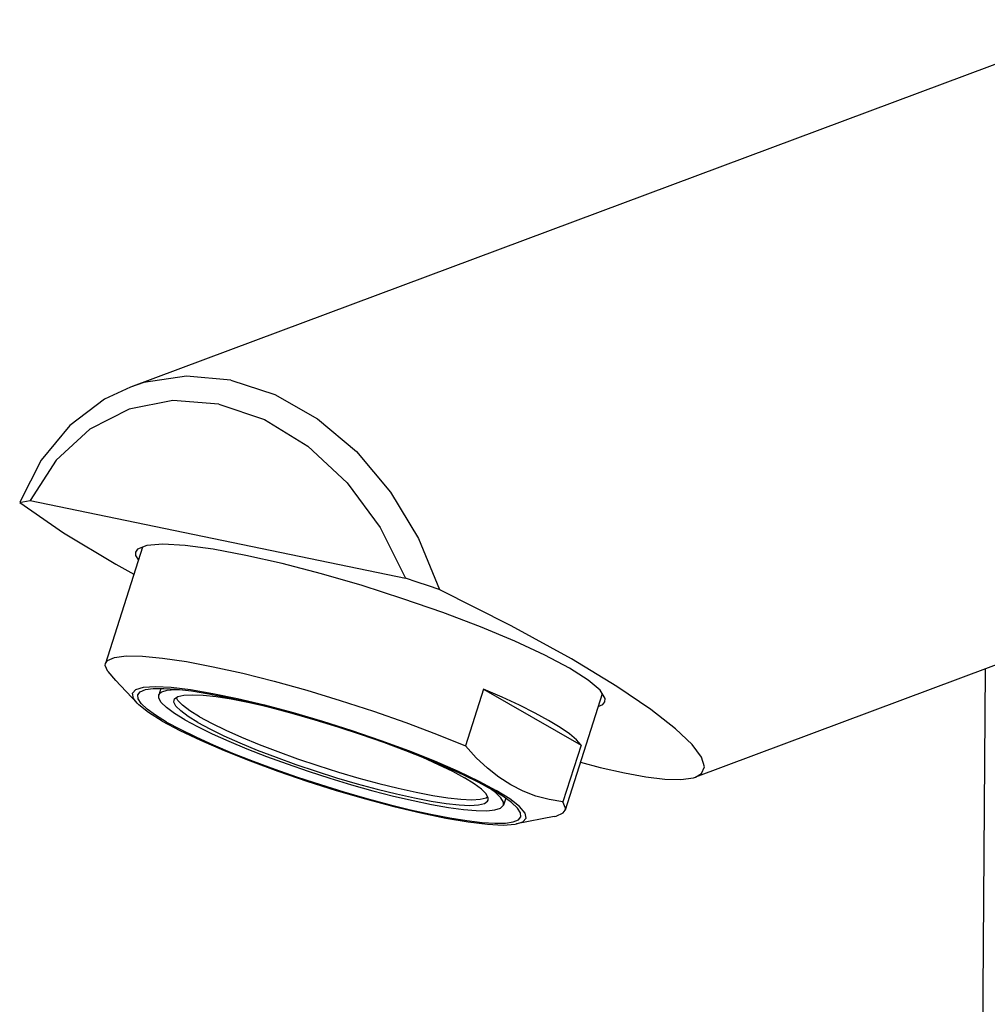
# Model space of a CAD drawing. Extents: x -260 to 260, y -113 to 113.
# Drawn here: x 157 to 205, y 8 to 57 of the extents above; entities that cross this region are included whole.
import ezdxf

# ---------------------------------------------------------------- set-up
doc = ezdxf.new("R2010")
doc.units = 0
doc.header["$MEASUREMENT"] = 0
doc.layers.add('VRSTVA_1', color=7, linetype='CONTINUOUS')

msp = doc.modelspace()

# ---------------------------------------------------------------- linework, layer by layer
at = {"layer": 'VRSTVA_1'}
for points in [[(211.7494, 57.4356), (211.7494, 57.4356), (162.8033, 39.1678), (162.8033, 39.1678)], [(157.8248, 33.5346), (157.8248, 33.5346), (176.4806, 29.6624), (176.4806, 29.6624)], [(163.4056, 31.2008), (163.4056, 31.2008), (161.564, 25.4197), (161.564, 25.4197)], [(221.5383, 31.2025), (221.5383, 31.2025), (190.9045, 19.7692), (190.9045, 19.7692)], [(161.6755, 25.0173), (161.6755, 25.0173), (162.0694, 24.5801), (162.0694, 24.5801)], [(205.3152, 25.1476), (205.3152, 25.1476), (204.7465, -52.686), (204.7465, -52.686)], [(162.0623, 24.5878), (162.0623, 24.5878), (163.1355, 23.4564), (163.1355, 23.4564)], [(164.3194, 24.1855), (164.3194, 24.1855), (164.2125, 23.8497), (164.2125, 23.8497)], [(180.37, 24.15), (180.37, 24.15), (179.4698, 21.3239), (179.4698, 21.3239)], [(180.37, 24.15), (180.37, 24.15), (185.2206, 21.3638), (185.2206, 21.3638)], [(186.2736, 23.9171), (186.2736, 23.9171), (184.4319, 18.1353), (184.4319, 18.1353)], [(185.2206, 21.3638), (185.2206, 21.3638), (184.3204, 18.5377), (184.3204, 18.5377)], [(181.4702, 18.7218), (181.4702, 18.7218), (181.3633, 18.3864), (181.3633, 18.3864)], [(183.8861, 17.8124), (183.8861, 17.8124), (182.0144, 17.4426), (182.0144, 17.4426)]]:
    msp.add_open_spline(points, degree=3, dxfattribs=at)
for points, knots in [([(167.7969, 39.5065), (167.7969, 39.5065), (165.5964, 39.7068), (165.5964, 39.7068), (165.5964, 39.7068), (165.5964, 39.7068), (163.4759, 39.3874), (163.4759, 39.3874), (163.4759, 39.3874), (163.4759, 39.3874), (162.8033, 39.1678), (162.8033, 39.1678)], [0, 0, 0, 0, 0.25, 0.25, 0.25, 0.25, 0.5, 0.5, 0.5, 0.5, 1, 1, 1, 1]), ([(162.8033, 39.1678), (162.8033, 39.1678), (161.5161, 38.5603), (161.5161, 38.5603), (161.5161, 38.5603), (161.5161, 38.5603), (159.7916, 37.2571), (159.7916, 37.2571), (159.7916, 37.2571), (159.7916, 37.2571), (158.3681, 35.5274), (158.3681, 35.5274), (158.3681, 35.5274), (158.3681, 35.5274), (157.2997, 33.4371), (157.2997, 33.4371)], [0, 0, 0, 0, 0.2, 0.2, 0.2, 0.2, 0.4, 0.4, 0.4, 0.4, 0.6, 0.6, 0.6, 0.6, 1, 1, 1, 1]), ([(167.7969, 39.5065), (167.7969, 39.5065), (169.9937, 38.7941), (169.9937, 38.7941), (169.9937, 38.7941), (169.9937, 38.7941), (172.1032, 37.5967), (172.1032, 37.5967), (172.1032, 37.5967), (172.1032, 37.5967), (174.0449, 35.9598), (174.0449, 35.9598), (174.0449, 35.9598), (174.0449, 35.9598), (175.7452, 33.9458), (175.7452, 33.9458), (175.7452, 33.9458), (175.7452, 33.9458), (177.1391, 31.6313), (177.1391, 31.6313), (177.1391, 31.6313), (177.1391, 31.6313), (178.1738, 29.1044), (178.1738, 29.1044)], [0, 0, 0, 0, 0.1428571, 0.1428571, 0.1428571, 0.1428571, 0.2857143, 0.2857143, 0.2857143, 0.2857143, 0.4285714, 0.4285714, 0.4285714, 0.4285714, 0.5714286, 0.5714286, 0.5714286, 0.5714286, 0.7142857, 0.7142857, 0.7142857, 0.7142857, 1, 1, 1, 1]), ([(167.2019, 38.326), (167.2019, 38.326), (164.9234, 38.5022), (164.9234, 38.5022), (164.9234, 38.5022), (164.9234, 38.5022), (162.7487, 38.0775), (162.7487, 38.0775), (162.7487, 38.0775), (162.7487, 38.0775), (160.7808, 37.0719), (160.7808, 37.0719), (160.7808, 37.0719), (160.7808, 37.0719), (159.1132, 35.5333), (159.1132, 35.5333), (159.1132, 35.5333), (159.1132, 35.5333), (157.8248, 33.5346), (157.8248, 33.5346)], [0, 0, 0, 0, 0.1666667, 0.1666667, 0.1666667, 0.1666667, 0.3333333, 0.3333333, 0.3333333, 0.3333333, 0.5, 0.5, 0.5, 0.5, 0.6666667, 0.6666667, 0.6666667, 0.6666667, 1, 1, 1, 1]), ([(167.2019, 38.326), (167.2019, 38.326), (169.476, 37.5573), (169.476, 37.5573), (169.476, 37.5573), (169.476, 37.5573), (171.638, 36.2324), (171.638, 36.2324), (171.638, 36.2324), (171.638, 36.2324), (173.5852, 34.4143), (173.5852, 34.4143), (173.5852, 34.4143), (173.5852, 34.4143), (175.2254, 32.1891), (175.2254, 32.1891), (175.2254, 32.1891), (175.2254, 32.1891), (176.4806, 29.6624), (176.4806, 29.6624)], [0, 0, 0, 0, 0.1666667, 0.1666667, 0.1666667, 0.1666667, 0.3333333, 0.3333333, 0.3333333, 0.3333333, 0.5, 0.5, 0.5, 0.5, 0.6666667, 0.6666667, 0.6666667, 0.6666667, 1, 1, 1, 1]), ([(157.3029, 33.4287), (157.3029, 33.4287), (157.4608, 33.466), (157.4608, 33.466), (157.4608, 33.466), (157.4608, 33.466), (157.6357, 33.5009), (157.6357, 33.5009), (157.6357, 33.5009), (157.6357, 33.5009), (157.8248, 33.5346), (157.8248, 33.5346)], [0, 0, 0, 0, 0.25, 0.25, 0.25, 0.25, 0.5, 0.5, 0.5, 0.5, 1, 1, 1, 1]), ([(157.3029, 33.4287), (157.3029, 33.4287), (159.4814, 31.9222), (159.4814, 31.9222), (159.4814, 31.9222), (159.4814, 31.9222), (162.0807, 30.3582), (162.0807, 30.3582), (162.0807, 30.3582), (162.0807, 30.3582), (162.9804, 29.8661), (162.9804, 29.8661)], [0, 0, 0, 0, 0.25, 0.25, 0.25, 0.25, 0.5, 0.5, 0.5, 0.5, 1, 1, 1, 1]), ([(168.5435, 30.7997), (168.5435, 30.7997), (166.917, 31.1028), (166.917, 31.1028), (166.917, 31.1028), (166.917, 31.1028), (165.5283, 31.2885), (165.5283, 31.2885), (165.5283, 31.2885), (165.5283, 31.2885), (164.4193, 31.3512), (164.4193, 31.3512), (164.4193, 31.3512), (164.4193, 31.3512), (163.6239, 31.2891), (163.6239, 31.2891), (163.6239, 31.2891), (163.6239, 31.2891), (163.1663, 31.104), (163.1663, 31.104), (163.1663, 31.104), (163.1663, 31.104), (163.0665, 30.9593), (163.0665, 30.9593)], [0, 0, 0, 0, 0.1428571, 0.1428571, 0.1428571, 0.1428571, 0.2857143, 0.2857143, 0.2857143, 0.2857143, 0.4285714, 0.4285714, 0.4285714, 0.4285714, 0.5714286, 0.5714286, 0.5714286, 0.5714286, 0.7142857, 0.7142857, 0.7142857, 0.7142857, 1, 1, 1, 1]), ([(163.0665, 30.9593), (163.0665, 30.9593), (163.0602, 30.8015), (163.0602, 30.8015), (163.0602, 30.8015), (163.0602, 30.8015), (163.2032, 30.5655), (163.2032, 30.5655)], [0, 0, 0, 0, 0.3333333, 0.3333333, 0.3333333, 0.3333333, 1, 1, 1, 1]), ([(186.4103, 23.5233), (186.4103, 23.5233), (186.4166, 23.6811), (186.4166, 23.6811), (186.4166, 23.6811), (186.4166, 23.6811), (186.1679, 24.0917), (186.1679, 24.0917), (186.1679, 24.0917), (186.1679, 24.0917), (185.5718, 24.5981), (185.5718, 24.5981), (185.5718, 24.5981), (185.5718, 24.5981), (184.6466, 25.1848), (184.6466, 25.1848), (184.6466, 25.1848), (184.6466, 25.1848), (183.4203, 25.8339), (183.4203, 25.8339), (183.4203, 25.8339), (183.4203, 25.8339), (181.9303, 26.5258), (181.9303, 26.5258), (181.9303, 26.5258), (181.9303, 26.5258), (180.2217, 27.2395), (180.2217, 27.2395), (180.2217, 27.2395), (180.2217, 27.2395), (178.3465, 27.9532), (178.3465, 27.9532), (178.3465, 27.9532), (178.3465, 27.9532), (176.3617, 28.6453), (176.3617, 28.6453), (176.3617, 28.6453), (176.3617, 28.6453), (174.3275, 29.2947), (174.3275, 29.2947), (174.3275, 29.2947), (174.3275, 29.2947), (172.3059, 29.8817), (172.3059, 29.8817), (172.3059, 29.8817), (172.3059, 29.8817), (170.3581, 30.3885), (170.3581, 30.3885), (170.3581, 30.3885), (170.3581, 30.3885), (168.5435, 30.7997), (168.5435, 30.7997)], [0, 0, 0, 0, 0.0714286, 0.0714286, 0.0714286, 0.0714286, 0.1428571, 0.1428571, 0.1428571, 0.1428571, 0.2142857, 0.2142857, 0.2142857, 0.2142857, 0.2857143, 0.2857143, 0.2857143, 0.2857143, 0.3571429, 0.3571429, 0.3571429, 0.3571429, 0.4285714, 0.4285714, 0.4285714, 0.4285714, 0.5, 0.5, 0.5, 0.5, 0.5714286, 0.5714286, 0.5714286, 0.5714286, 0.6428571, 0.6428571, 0.6428571, 0.6428571, 0.7142857, 0.7142857, 0.7142857, 0.7142857, 0.7857143, 0.7857143, 0.7857143, 0.7857143, 0.8571429, 0.8571429, 0.8571429, 0.8571429, 1, 1, 1, 1]), ([(178.1706, 29.0974), (178.1706, 29.0974), (177.6308, 29.2795), (177.6308, 29.2795), (177.6308, 29.2795), (177.6308, 29.2795), (177.0677, 29.4676), (177.0677, 29.4676), (177.0677, 29.4676), (177.0677, 29.4676), (176.4806, 29.6624), (176.4806, 29.6624)], [0, 0, 0, 0, 0.25, 0.25, 0.25, 0.25, 0.5, 0.5, 0.5, 0.5, 1, 1, 1, 1]), ([(190.9177, 19.7746), (190.9177, 19.7746), (191.2127, 19.9513), (191.2127, 19.9513), (191.2127, 19.9513), (191.2127, 19.9513), (191.3521, 20.2922), (191.3521, 20.2922), (191.3521, 20.2922), (191.3521, 20.2922), (191.204, 20.7705), (191.204, 20.7705), (191.204, 20.7705), (191.204, 20.7705), (190.7382, 21.3946), (190.7382, 21.3946), (190.7382, 21.3946), (190.7382, 21.3946), (189.9178, 22.176), (189.9178, 22.176), (189.9178, 22.176), (189.9178, 22.176), (188.6937, 23.1305), (188.6937, 23.1305), (188.6937, 23.1305), (188.6937, 23.1305), (186.9996, 24.2787), (186.9996, 24.2787), (186.9996, 24.2787), (186.9996, 24.2787), (184.7381, 25.651), (184.7381, 25.651), (184.7381, 25.651), (184.7381, 25.651), (181.7461, 27.2991), (181.7461, 27.2991), (181.7461, 27.2991), (181.7461, 27.2991), (178.1706, 29.0974), (178.1706, 29.0974)], [0, 0, 0, 0, 0.0909091, 0.0909091, 0.0909091, 0.0909091, 0.1818182, 0.1818182, 0.1818182, 0.1818182, 0.2727273, 0.2727273, 0.2727273, 0.2727273, 0.3636364, 0.3636364, 0.3636364, 0.3636364, 0.4545455, 0.4545455, 0.4545455, 0.4545455, 0.5454545, 0.5454545, 0.5454545, 0.5454545, 0.6363636, 0.6363636, 0.6363636, 0.6363636, 0.7272727, 0.7272727, 0.7272727, 0.7272727, 0.8181818, 0.8181818, 0.8181818, 0.8181818, 1, 1, 1, 1]), ([(161.564, 25.4197), (161.564, 25.4197), (161.6667, 25.5653), (161.6667, 25.5653), (161.6667, 25.5653), (161.6667, 25.5653), (162.02, 25.7227), (162.02, 25.7227), (162.02, 25.7227), (162.02, 25.7227), (162.6036, 25.7973), (162.6036, 25.7973), (162.6036, 25.7973), (162.6036, 25.7973), (163.4052, 25.7875), (163.4052, 25.7875), (163.4052, 25.7875), (163.4052, 25.7875), (164.408, 25.6937), (164.408, 25.6937), (164.408, 25.6937), (164.408, 25.6937), (165.591, 25.5177), (165.591, 25.5177), (165.591, 25.5177), (165.591, 25.5177), (166.9294, 25.2633), (166.9294, 25.2633), (166.9294, 25.2633), (166.9294, 25.2633), (168.3951, 24.9357), (168.3951, 24.9357), (168.3951, 24.9357), (168.3951, 24.9357), (169.9573, 24.5419), (169.9573, 24.5419), (169.9573, 24.5419), (169.9573, 24.5419), (171.5833, 24.0901), (171.5833, 24.0901), (171.5833, 24.0901), (171.5833, 24.0901), (173.239, 23.5898), (173.239, 23.5898), (173.239, 23.5898), (173.239, 23.5898), (174.8896, 23.0515), (174.8896, 23.0515), (174.8896, 23.0515), (174.8896, 23.0515), (176.5006, 22.4864), (176.5006, 22.4864), (176.5006, 22.4864), (176.5006, 22.4864), (178.038, 21.9065), (178.038, 21.9065), (178.038, 21.9065), (178.038, 21.9065), (179.4698, 21.3239), (179.4698, 21.3239)], [0, 0, 0, 0, 0.0625, 0.0625, 0.0625, 0.0625, 0.125, 0.125, 0.125, 0.125, 0.1875, 0.1875, 0.1875, 0.1875, 0.25, 0.25, 0.25, 0.25, 0.3125, 0.3125, 0.3125, 0.3125, 0.375, 0.375, 0.375, 0.375, 0.4375, 0.4375, 0.4375, 0.4375, 0.5, 0.5, 0.5, 0.5, 0.5625, 0.5625, 0.5625, 0.5625, 0.625, 0.625, 0.625, 0.625, 0.6875, 0.6875, 0.6875, 0.6875, 0.75, 0.75, 0.75, 0.75, 0.8125, 0.8125, 0.8125, 0.8125, 0.875, 0.875, 0.875, 0.875, 1, 1, 1, 1]), ([(161.6755, 25.0173), (161.6755, 25.0173), (161.551, 25.3285), (161.551, 25.3285), (161.551, 25.3285), (161.551, 25.3285), (161.564, 25.4197), (161.564, 25.4197)], [0, 0, 0, 0, 0.3333333, 0.3333333, 0.3333333, 0.3333333, 1, 1, 1, 1]), ([(163.1356, 23.4563), (163.1356, 23.4563), (162.9623, 23.6826), (162.9623, 23.6826), (162.9623, 23.6826), (162.9623, 23.6826), (162.9108, 23.9399), (162.9108, 23.9399), (162.9108, 23.9399), (162.9108, 23.9399), (163.078, 24.1278), (163.078, 24.1278), (163.078, 24.1278), (163.078, 24.1278), (163.46, 24.2421), (163.46, 24.2421), (163.46, 24.2421), (163.46, 24.2421), (164.0484, 24.2804), (164.0484, 24.2804), (164.0484, 24.2804), (164.0484, 24.2804), (164.83, 24.2417), (164.83, 24.2417), (164.83, 24.2417), (164.83, 24.2417), (165.7874, 24.1269), (165.7874, 24.1269), (165.7874, 24.1269), (165.7874, 24.1269), (166.8991, 23.9386), (166.8991, 23.9386), (166.8991, 23.9386), (166.8991, 23.9386), (168.1404, 23.6809), (168.1404, 23.6809), (168.1404, 23.6809), (168.1404, 23.6809), (169.4835, 23.3597), (169.4835, 23.3597), (169.4835, 23.3597), (169.4835, 23.3597), (170.8984, 22.9821), (170.8984, 22.9821), (170.8984, 22.9821), (170.8984, 22.9821), (172.3535, 22.5566), (172.3535, 22.5566), (172.3535, 22.5566), (172.3535, 22.5566), (173.8162, 22.0926), (173.8162, 22.0926), (173.8162, 22.0926), (173.8162, 22.0926), (175.254, 21.6005), (175.254, 21.6005), (175.254, 21.6005), (175.254, 21.6005), (176.6347, 21.0914), (176.6347, 21.0914), (176.6347, 21.0914), (176.6347, 21.0914), (177.9275, 20.5765), (177.9275, 20.5765), (177.9275, 20.5765), (177.9275, 20.5765), (179.1034, 20.0674), (179.1034, 20.0674), (179.1034, 20.0674), (179.1034, 20.0674), (180.1362, 19.5754), (180.1362, 19.5754), (180.1362, 19.5754), (180.1362, 19.5754), (181.0029, 19.1116), (181.0029, 19.1116)], [0, 0, 0, 0, 0.05, 0.05, 0.05, 0.05, 0.1, 0.1, 0.1, 0.1, 0.15, 0.15, 0.15, 0.15, 0.2, 0.2, 0.2, 0.2, 0.25, 0.25, 0.25, 0.25, 0.3, 0.3, 0.3, 0.3, 0.35, 0.35, 0.35, 0.35, 0.4, 0.4, 0.4, 0.4, 0.45, 0.45, 0.45, 0.45, 0.5, 0.5, 0.5, 0.5, 0.55, 0.55, 0.55, 0.55, 0.6, 0.6, 0.6, 0.6, 0.65, 0.65, 0.65, 0.65, 0.7, 0.7, 0.7, 0.7, 0.75, 0.75, 0.75, 0.75, 0.8, 0.8, 0.8, 0.8, 0.85, 0.85, 0.85, 0.85, 0.9, 0.9, 0.9, 0.9, 1, 1, 1, 1]), ([(163.1696, 23.8706), (163.1696, 23.8706), (163.2902, 24.0183), (163.2902, 24.0183), (163.2902, 24.0183), (163.2902, 24.0183), (163.549, 24.123), (163.549, 24.123), (163.549, 24.123), (163.549, 24.123), (163.9413, 24.1797), (163.9413, 24.1797), (163.9413, 24.1797), (163.9413, 24.1797), (164.4612, 24.1877), (164.4612, 24.1877), (164.4612, 24.1877), (164.4612, 24.1877), (165.1012, 24.1468), (165.1012, 24.1468), (165.1012, 24.1468), (165.1012, 24.1468), (165.852, 24.0576), (165.852, 24.0576), (165.852, 24.0576), (165.852, 24.0576), (166.7027, 23.9214), (166.7027, 23.9214), (166.7027, 23.9214), (166.7027, 23.9214), (167.6408, 23.7403), (167.6408, 23.7403), (167.6408, 23.7403), (167.6408, 23.7403), (168.6526, 23.5167), (168.6526, 23.5167), (168.6526, 23.5167), (168.6526, 23.5167), (169.7234, 23.2541), (169.7234, 23.2541), (169.7234, 23.2541), (169.7234, 23.2541), (170.8375, 22.9562), (170.8375, 22.9562), (170.8375, 22.9562), (170.8375, 22.9562), (171.9788, 22.6273), (171.9788, 22.6273), (171.9788, 22.6273), (171.9788, 22.6273), (173.1306, 22.2724), (173.1306, 22.2724), (173.1306, 22.2724), (173.1306, 22.2724), (174.2761, 21.8965), (174.2761, 21.8965), (174.2761, 21.8965), (174.2761, 21.8965), (175.3986, 21.5051), (175.3986, 21.5051), (175.3986, 21.5051), (175.3986, 21.5051), (176.4817, 21.1039), (176.4817, 21.1039), (176.4817, 21.1039), (176.4817, 21.1039), (177.5096, 20.6989), (177.5096, 20.6989), (177.5096, 20.6989), (177.5096, 20.6989), (178.4673, 20.2958), (178.4673, 20.2958), (178.4673, 20.2958), (178.4673, 20.2958), (179.3409, 19.9006), (179.3409, 19.9006)], [0, 0, 0, 0, 0.05, 0.05, 0.05, 0.05, 0.1, 0.1, 0.1, 0.1, 0.15, 0.15, 0.15, 0.15, 0.2, 0.2, 0.2, 0.2, 0.25, 0.25, 0.25, 0.25, 0.3, 0.3, 0.3, 0.3, 0.35, 0.35, 0.35, 0.35, 0.4, 0.4, 0.4, 0.4, 0.45, 0.45, 0.45, 0.45, 0.5, 0.5, 0.5, 0.5, 0.55, 0.55, 0.55, 0.55, 0.6, 0.6, 0.6, 0.6, 0.65, 0.65, 0.65, 0.65, 0.7, 0.7, 0.7, 0.7, 0.75, 0.75, 0.75, 0.75, 0.8, 0.8, 0.8, 0.8, 0.85, 0.85, 0.85, 0.85, 0.9, 0.9, 0.9, 0.9, 1, 1, 1, 1]), ([(164.2125, 23.8497), (164.2125, 23.8497), (164.2234, 23.8771), (164.2234, 23.8771), (164.2234, 23.8771), (164.2234, 23.8771), (164.3657, 24.0091), (164.3657, 24.0091), (164.3657, 24.0091), (164.3657, 24.0091), (164.6409, 24.0955), (164.6409, 24.0955), (164.6409, 24.0955), (164.6409, 24.0955), (165.0445, 24.135), (165.0445, 24.135), (165.0445, 24.135), (165.0445, 24.135), (165.2239, 24.1322), (165.2239, 24.1322)], [0, 0, 0, 0, 0.1666667, 0.1666667, 0.1666667, 0.1666667, 0.3333333, 0.3333333, 0.3333333, 0.3333333, 0.5, 0.5, 0.5, 0.5, 0.6666667, 0.6666667, 0.6666667, 0.6666667, 1, 1, 1, 1]), ([(183.6042, 22.589), (183.6042, 22.589), (182.9298, 22.9576), (182.9298, 22.9576), (182.9298, 22.9576), (182.9298, 22.9576), (182.1605, 23.3432), (182.1605, 23.3432), (182.1605, 23.3432), (182.1605, 23.3432), (181.304, 23.7422), (181.304, 23.7422), (181.304, 23.7422), (181.304, 23.7422), (180.37, 24.15), (180.37, 24.15)], [0, 0, 0, 0, 0.2, 0.2, 0.2, 0.2, 0.4, 0.4, 0.4, 0.4, 0.6, 0.6, 0.6, 0.6, 1, 1, 1, 1]), ([(164.6096, 22.5142), (164.6096, 22.5142), (164.059, 22.8521), (164.059, 22.8521), (164.059, 22.8521), (164.059, 22.8521), (163.6343, 23.1606), (163.6343, 23.1606), (163.6343, 23.1606), (163.6343, 23.1606), (163.3419, 23.4352), (163.3419, 23.4352), (163.3419, 23.4352), (163.3419, 23.4352), (163.1859, 23.6719), (163.1859, 23.6719), (163.1859, 23.6719), (163.1859, 23.6719), (163.1696, 23.8706), (163.1696, 23.8706)], [0, 0, 0, 0, 0.1666667, 0.1666667, 0.1666667, 0.1666667, 0.3333333, 0.3333333, 0.3333333, 0.3333333, 0.5, 0.5, 0.5, 0.5, 0.6666667, 0.6666667, 0.6666667, 0.6666667, 1, 1, 1, 1]), ([(165.5084, 22.629), (165.5084, 22.629), (164.9954, 22.9447), (164.9954, 22.9447), (164.9954, 22.9447), (164.9954, 22.9447), (164.6052, 23.2317), (164.6052, 23.2317), (164.6052, 23.2317), (164.6052, 23.2317), (164.3441, 23.4853), (164.3441, 23.4853), (164.3441, 23.4853), (164.3441, 23.4853), (164.2162, 23.7016), (164.2162, 23.7016), (164.2162, 23.7016), (164.2162, 23.7016), (164.2125, 23.8497), (164.2125, 23.8497)], [0, 0, 0, 0, 0.1666667, 0.1666667, 0.1666667, 0.1666667, 0.3333333, 0.3333333, 0.3333333, 0.3333333, 0.5, 0.5, 0.5, 0.5, 0.6666667, 0.6666667, 0.6666667, 0.6666667, 1, 1, 1, 1]), ([(166.1555, 22.4947), (166.1555, 22.4947), (165.6709, 22.7938), (165.6709, 22.7938), (165.6709, 22.7938), (165.6709, 22.7938), (165.3082, 23.0643), (165.3082, 23.0643), (165.3082, 23.0643), (165.3082, 23.0643), (165.0734, 23.3014), (165.0734, 23.3014), (165.0734, 23.3014), (165.0734, 23.3014), (164.9706, 23.5012), (164.9706, 23.5012), (164.9706, 23.5012), (164.9706, 23.5012), (164.9748, 23.6069), (164.9748, 23.6069)], [0, 0, 0, 0, 0.1666667, 0.1666667, 0.1666667, 0.1666667, 0.3333333, 0.3333333, 0.3333333, 0.3333333, 0.5, 0.5, 0.5, 0.5, 0.6666667, 0.6666667, 0.6666667, 0.6666667, 1, 1, 1, 1]), ([(164.9748, 23.6069), (164.9748, 23.6069), (165.0016, 23.6602), (165.0016, 23.6602), (165.0016, 23.6602), (165.0016, 23.6602), (165.1658, 23.7758), (165.1658, 23.7758), (165.1658, 23.7758), (165.1658, 23.7758), (165.4604, 23.8458), (165.4604, 23.8458), (165.4604, 23.8458), (165.4604, 23.8458), (165.8804, 23.8692), (165.8804, 23.8692), (165.8804, 23.8692), (165.8804, 23.8692), (166.4186, 23.8455), (166.4186, 23.8455), (166.4186, 23.8455), (166.4186, 23.8455), (167.0658, 23.7751), (167.0658, 23.7751), (167.0658, 23.7751), (167.0658, 23.7751), (167.8108, 23.6593), (167.8108, 23.6593), (167.8108, 23.6593), (167.8108, 23.6593), (168.6411, 23.5), (168.6411, 23.5), (168.6411, 23.5), (168.6411, 23.5), (169.4808, 23.3136), (169.4808, 23.3136)], [0, 0, 0, 0, 0.1, 0.1, 0.1, 0.1, 0.2, 0.2, 0.2, 0.2, 0.3, 0.3, 0.3, 0.3, 0.4, 0.4, 0.4, 0.4, 0.5, 0.5, 0.5, 0.5, 0.6, 0.6, 0.6, 0.6, 0.7, 0.7, 0.7, 0.7, 0.8, 0.8, 0.8, 0.8, 1, 1, 1, 1]), ([(166.2455, 22.7773), (166.2455, 22.7773), (165.761, 23.0764), (165.761, 23.0764), (165.761, 23.0764), (165.761, 23.0764), (165.3982, 23.3469), (165.3982, 23.3469), (165.3982, 23.3469), (165.3982, 23.3469), (165.1634, 23.584), (165.1634, 23.584), (165.1634, 23.584), (165.1634, 23.584), (165.0916, 23.7236), (165.0916, 23.7236)], [0, 0, 0, 0, 0.2, 0.2, 0.2, 0.2, 0.4, 0.4, 0.4, 0.4, 0.6, 0.6, 0.6, 0.6, 1, 1, 1, 1]), ([(186.0713, 23.2818), (186.0713, 23.2818), (186.3106, 23.3786), (186.3106, 23.3786), (186.3106, 23.3786), (186.3106, 23.3786), (186.4103, 23.5233), (186.4103, 23.5233)], [0, 0, 0, 0, 0.3333333, 0.3333333, 0.3333333, 0.3333333, 1, 1, 1, 1]), ([(164.3928, 22.5592), (164.3928, 22.5592), (163.7117, 22.9845), (163.7117, 22.9845), (163.7117, 22.9845), (163.7117, 22.9845), (163.2312, 23.3618), (163.2312, 23.3618), (163.2312, 23.3618), (163.2312, 23.3618), (163.1356, 23.4563), (163.1356, 23.4563)], [0, 0, 0, 0, 0.25, 0.25, 0.25, 0.25, 0.5, 0.5, 0.5, 0.5, 1, 1, 1, 1]), ([(164.3928, 22.5592), (164.3928, 22.5592), (165.2595, 22.0954), (165.2595, 22.0954), (165.2595, 22.0954), (165.2595, 22.0954), (166.2923, 21.6035), (166.2923, 21.6035), (166.2923, 21.6035), (166.2923, 21.6035), (167.4683, 21.0944), (167.4683, 21.0944), (167.4683, 21.0944), (167.4683, 21.0944), (168.761, 20.5795), (168.761, 20.5795), (168.761, 20.5795), (168.761, 20.5795), (170.1417, 20.0703), (170.1417, 20.0703), (170.1417, 20.0703), (170.1417, 20.0703), (171.5795, 19.5783), (171.5795, 19.5783), (171.5795, 19.5783), (171.5795, 19.5783), (173.0423, 19.1143), (173.0423, 19.1143), (173.0423, 19.1143), (173.0423, 19.1143), (174.4974, 18.6887), (174.4974, 18.6887), (174.4974, 18.6887), (174.4974, 18.6887), (175.9122, 18.3111), (175.9122, 18.3111), (175.9122, 18.3111), (175.9122, 18.3111), (177.2553, 17.9899), (177.2553, 17.9899), (177.2553, 17.9899), (177.2553, 17.9899), (178.4966, 17.7323), (178.4966, 17.7323), (178.4966, 17.7323), (178.4966, 17.7323), (179.6083, 17.544), (179.6083, 17.544), (179.6083, 17.544), (179.6083, 17.544), (180.5657, 17.4292), (180.5657, 17.4292), (180.5657, 17.4292), (180.5657, 17.4292), (181.3473, 17.3905), (181.3473, 17.3905), (181.3473, 17.3905), (181.3473, 17.3905), (181.9357, 17.4287), (181.9357, 17.4287), (181.9357, 17.4287), (181.9357, 17.4287), (182.0142, 17.4426), (182.0142, 17.4426)], [0, 0, 0, 0, 0.0588235, 0.0588235, 0.0588235, 0.0588235, 0.1176471, 0.1176471, 0.1176471, 0.1176471, 0.1764706, 0.1764706, 0.1764706, 0.1764706, 0.2352941, 0.2352941, 0.2352941, 0.2352941, 0.2941176, 0.2941176, 0.2941176, 0.2941176, 0.3529412, 0.3529412, 0.3529412, 0.3529412, 0.4117647, 0.4117647, 0.4117647, 0.4117647, 0.4705882, 0.4705882, 0.4705882, 0.4705882, 0.5294118, 0.5294118, 0.5294118, 0.5294118, 0.5882353, 0.5882353, 0.5882353, 0.5882353, 0.6470588, 0.6470588, 0.6470588, 0.6470588, 0.7058824, 0.7058824, 0.7058824, 0.7058824, 0.7647059, 0.7647059, 0.7647059, 0.7647059, 0.8235294, 0.8235294, 0.8235294, 0.8235294, 0.8823529, 0.8823529, 0.8823529, 0.8823529, 1, 1, 1, 1]), ([(165.5084, 22.629), (165.5084, 22.629), (166.1362, 22.2894), (166.1362, 22.2894), (166.1362, 22.2894), (166.1362, 22.2894), (166.869, 21.9314), (166.869, 21.9314), (166.869, 21.9314), (166.869, 21.9314), (167.6951, 21.5605), (167.6951, 21.5605), (167.6951, 21.5605), (167.6951, 21.5605), (168.6015, 21.1826), (168.6015, 21.1826), (168.6015, 21.1826), (168.6015, 21.1826), (169.5739, 20.8037), (169.5739, 20.8037), (169.5739, 20.8037), (169.5739, 20.8037), (170.597, 20.4298), (170.597, 20.4298), (170.597, 20.4298), (170.597, 20.4298), (171.6547, 20.0668), (171.6547, 20.0668), (171.6547, 20.0668), (171.6547, 20.0668), (172.7302, 19.7203), (172.7302, 19.7203), (172.7302, 19.7203), (172.7302, 19.7203), (173.8067, 19.3959), (173.8067, 19.3959), (173.8067, 19.3959), (173.8067, 19.3959), (174.867, 19.0986), (174.867, 19.0986), (174.867, 19.0986), (174.867, 19.0986), (175.8946, 18.8331), (175.8946, 18.8331), (175.8946, 18.8331), (175.8946, 18.8331), (176.8732, 18.6037), (176.8732, 18.6037), (176.8732, 18.6037), (176.8732, 18.6037), (177.7874, 18.414), (177.7874, 18.414), (177.7874, 18.414), (177.7874, 18.414), (178.6227, 18.2669), (178.6227, 18.2669), (178.6227, 18.2669), (178.6227, 18.2669), (179.366, 18.1648), (179.366, 18.1648), (179.366, 18.1648), (179.366, 18.1648), (180.0056, 18.1092), (180.0056, 18.1092), (180.0056, 18.1092), (180.0056, 18.1092), (180.5313, 18.1011), (180.5313, 18.1011), (180.5313, 18.1011), (180.5313, 18.1011), (180.9349, 18.1406), (180.9349, 18.1406), (180.9349, 18.1406), (180.9349, 18.1406), (181.2101, 18.227), (181.2101, 18.227), (181.2101, 18.227), (181.2101, 18.227), (181.3524, 18.359), (181.3524, 18.359), (181.3524, 18.359), (181.3524, 18.359), (181.3633, 18.3864), (181.3633, 18.3864)], [0, 0, 0, 0, 0.0454545, 0.0454545, 0.0454545, 0.0454545, 0.0909091, 0.0909091, 0.0909091, 0.0909091, 0.1363636, 0.1363636, 0.1363636, 0.1363636, 0.1818182, 0.1818182, 0.1818182, 0.1818182, 0.2272727, 0.2272727, 0.2272727, 0.2272727, 0.2727273, 0.2727273, 0.2727273, 0.2727273, 0.3181818, 0.3181818, 0.3181818, 0.3181818, 0.3636364, 0.3636364, 0.3636364, 0.3636364, 0.4090909, 0.4090909, 0.4090909, 0.4090909, 0.4545455, 0.4545455, 0.4545455, 0.4545455, 0.5, 0.5, 0.5, 0.5, 0.5454545, 0.5454545, 0.5454545, 0.5454545, 0.5909091, 0.5909091, 0.5909091, 0.5909091, 0.6363636, 0.6363636, 0.6363636, 0.6363636, 0.6818182, 0.6818182, 0.6818182, 0.6818182, 0.7272727, 0.7272727, 0.7272727, 0.7272727, 0.7727273, 0.7727273, 0.7727273, 0.7727273, 0.8181818, 0.8181818, 0.8181818, 0.8181818, 0.8636364, 0.8636364, 0.8636364, 0.8636364, 0.9090909, 0.9090909, 0.9090909, 0.9090909, 1, 1, 1, 1]), ([(166.2455, 22.7773), (166.2455, 22.7773), (166.8435, 22.4546), (166.8435, 22.4546), (166.8435, 22.4546), (166.8435, 22.4546), (167.5448, 22.1139), (167.5448, 22.1139), (167.5448, 22.1139), (167.5448, 22.1139), (168.3373, 21.761), (168.3373, 21.761), (168.3373, 21.761), (168.3373, 21.761), (169.2075, 21.4019), (169.2075, 21.4019), (169.2075, 21.4019), (169.2075, 21.4019), (170.1405, 21.0428), (170.1405, 21.0428), (170.1405, 21.0428), (170.1405, 21.0428), (171.1203, 20.6898), (171.1203, 20.6898), (171.1203, 20.6898), (171.1203, 20.6898), (172.1303, 20.349), (172.1303, 20.349), (172.1303, 20.349), (172.1303, 20.349), (173.153, 20.0261), (173.153, 20.0261), (173.153, 20.0261), (173.153, 20.0261), (174.171, 19.7268), (174.171, 19.7268), (174.171, 19.7268), (174.171, 19.7268), (175.1668, 19.4562), (175.1668, 19.4562), (175.1668, 19.4562), (175.1668, 19.4562), (176.1236, 19.2188), (176.1236, 19.2188), (176.1236, 19.2188), (176.1236, 19.2188), (177.0247, 19.0187), (177.0247, 19.0187), (177.0247, 19.0187), (177.0247, 19.0187), (177.855, 18.8594), (177.855, 18.8594), (177.855, 18.8594), (177.855, 18.8594), (178.6, 18.7436), (178.6, 18.7436), (178.6, 18.7436), (178.6, 18.7436), (179.2472, 18.6732), (179.2472, 18.6732), (179.2472, 18.6732), (179.2472, 18.6732), (179.7854, 18.6495), (179.7854, 18.6495), (179.7854, 18.6495), (179.7854, 18.6495), (180.2054, 18.6729), (180.2054, 18.6729), (180.2054, 18.6729), (180.2054, 18.6729), (180.5, 18.7429), (180.5, 18.7429), (180.5, 18.7429), (180.5, 18.7429), (180.5742, 18.7951), (180.5742, 18.7951)], [0, 0, 0, 0, 0.05, 0.05, 0.05, 0.05, 0.1, 0.1, 0.1, 0.1, 0.15, 0.15, 0.15, 0.15, 0.2, 0.2, 0.2, 0.2, 0.25, 0.25, 0.25, 0.25, 0.3, 0.3, 0.3, 0.3, 0.35, 0.35, 0.35, 0.35, 0.4, 0.4, 0.4, 0.4, 0.45, 0.45, 0.45, 0.45, 0.5, 0.5, 0.5, 0.5, 0.55, 0.55, 0.55, 0.55, 0.6, 0.6, 0.6, 0.6, 0.65, 0.65, 0.65, 0.65, 0.7, 0.7, 0.7, 0.7, 0.75, 0.75, 0.75, 0.75, 0.8, 0.8, 0.8, 0.8, 0.85, 0.85, 0.85, 0.85, 0.9, 0.9, 0.9, 0.9, 1, 1, 1, 1]), ([(185.2206, 21.3638), (185.2206, 21.3638), (184.9883, 21.626), (184.9883, 21.626), (184.9883, 21.626), (184.9883, 21.626), (184.6388, 21.9197), (184.6388, 21.9197), (184.6388, 21.9197), (184.6388, 21.9197), (184.176, 22.2418), (184.176, 22.2418), (184.176, 22.2418), (184.176, 22.2418), (183.6042, 22.589), (183.6042, 22.589)], [0, 0, 0, 0, 0.2, 0.2, 0.2, 0.2, 0.4, 0.4, 0.4, 0.4, 0.6, 0.6, 0.6, 0.6, 1, 1, 1, 1]), ([(164.6096, 22.5142), (164.6096, 22.5142), (165.2781, 22.1519), (165.2781, 22.1519), (165.2781, 22.1519), (165.2781, 22.1519), (166.0548, 21.7703), (166.0548, 21.7703), (166.0548, 21.7703), (166.0548, 21.7703), (166.9284, 21.3751), (166.9284, 21.3751), (166.9284, 21.3751), (166.9284, 21.3751), (167.8862, 20.972), (167.8862, 20.972), (167.8862, 20.972), (167.8862, 20.972), (168.9141, 20.5669), (168.9141, 20.5669), (168.9141, 20.5669), (168.9141, 20.5669), (169.9972, 20.1658), (169.9972, 20.1658), (169.9972, 20.1658), (169.9972, 20.1658), (171.1196, 19.7744), (171.1196, 19.7744), (171.1196, 19.7744), (171.1196, 19.7744), (172.2651, 19.3985), (172.2651, 19.3985), (172.2651, 19.3985), (172.2651, 19.3985), (173.4169, 19.0435), (173.4169, 19.0435), (173.4169, 19.0435), (173.4169, 19.0435), (174.5582, 18.7147), (174.5582, 18.7147), (174.5582, 18.7147), (174.5582, 18.7147), (175.6724, 18.4168), (175.6724, 18.4168), (175.6724, 18.4168), (175.6724, 18.4168), (176.7432, 18.1542), (176.7432, 18.1542), (176.7432, 18.1542), (176.7432, 18.1542), (177.755, 17.9306), (177.755, 17.9306), (177.755, 17.9306), (177.755, 17.9306), (178.693, 17.7494), (178.693, 17.7494), (178.693, 17.7494), (178.693, 17.7494), (179.5437, 17.6133), (179.5437, 17.6133), (179.5437, 17.6133), (179.5437, 17.6133), (180.2945, 17.5241), (180.2945, 17.5241), (180.2945, 17.5241), (180.2945, 17.5241), (180.9345, 17.4832), (180.9345, 17.4832), (180.9345, 17.4832), (180.9345, 17.4832), (181.4545, 17.4911), (181.4545, 17.4911), (181.4545, 17.4911), (181.4545, 17.4911), (181.8467, 17.5479), (181.8467, 17.5479), (181.8467, 17.5479), (181.8467, 17.5479), (182.1055, 17.6526), (182.1055, 17.6526), (182.1055, 17.6526), (182.1055, 17.6526), (182.2261, 17.8003), (182.2261, 17.8003)], [0, 0, 0, 0, 0.0454545, 0.0454545, 0.0454545, 0.0454545, 0.0909091, 0.0909091, 0.0909091, 0.0909091, 0.1363636, 0.1363636, 0.1363636, 0.1363636, 0.1818182, 0.1818182, 0.1818182, 0.1818182, 0.2272727, 0.2272727, 0.2272727, 0.2272727, 0.2727273, 0.2727273, 0.2727273, 0.2727273, 0.3181818, 0.3181818, 0.3181818, 0.3181818, 0.3636364, 0.3636364, 0.3636364, 0.3636364, 0.4090909, 0.4090909, 0.4090909, 0.4090909, 0.4545455, 0.4545455, 0.4545455, 0.4545455, 0.5, 0.5, 0.5, 0.5, 0.5454545, 0.5454545, 0.5454545, 0.5454545, 0.5909091, 0.5909091, 0.5909091, 0.5909091, 0.6363636, 0.6363636, 0.6363636, 0.6363636, 0.6818182, 0.6818182, 0.6818182, 0.6818182, 0.7272727, 0.7272727, 0.7272727, 0.7272727, 0.7727273, 0.7727273, 0.7727273, 0.7727273, 0.8181818, 0.8181818, 0.8181818, 0.8181818, 0.8636364, 0.8636364, 0.8636364, 0.8636364, 0.9090909, 0.9090909, 0.9090909, 0.9090909, 1, 1, 1, 1]), ([(166.1555, 22.4947), (166.1555, 22.4947), (166.7535, 22.172), (166.7535, 22.172), (166.7535, 22.172), (166.7535, 22.172), (167.4547, 21.8313), (167.4547, 21.8313), (167.4547, 21.8313), (167.4547, 21.8313), (168.2473, 21.4784), (168.2473, 21.4784), (168.2473, 21.4784), (168.2473, 21.4784), (169.1175, 21.1193), (169.1175, 21.1193), (169.1175, 21.1193), (169.1175, 21.1193), (170.0505, 20.7602), (170.0505, 20.7602), (170.0505, 20.7602), (170.0505, 20.7602), (171.0303, 20.4072), (171.0303, 20.4072), (171.0303, 20.4072), (171.0303, 20.4072), (172.0402, 20.0664), (172.0402, 20.0664), (172.0402, 20.0664), (172.0402, 20.0664), (173.0629, 19.7435), (173.0629, 19.7435), (173.0629, 19.7435), (173.0629, 19.7435), (174.0809, 19.4442), (174.0809, 19.4442), (174.0809, 19.4442), (174.0809, 19.4442), (175.0768, 19.1736), (175.0768, 19.1736), (175.0768, 19.1736), (175.0768, 19.1736), (176.0335, 18.9362), (176.0335, 18.9362), (176.0335, 18.9362), (176.0335, 18.9362), (176.9347, 18.7361), (176.9347, 18.7361), (176.9347, 18.7361), (176.9347, 18.7361), (177.7649, 18.5768), (177.7649, 18.5768), (177.7649, 18.5768), (177.7649, 18.5768), (178.51, 18.461), (178.51, 18.461), (178.51, 18.461), (178.51, 18.461), (179.1572, 18.3906), (179.1572, 18.3906), (179.1572, 18.3906), (179.1572, 18.3906), (179.6954, 18.3669), (179.6954, 18.3669), (179.6954, 18.3669), (179.6954, 18.3669), (180.1154, 18.3903), (180.1154, 18.3903), (180.1154, 18.3903), (180.1154, 18.3903), (180.41, 18.4603), (180.41, 18.4603), (180.41, 18.4603), (180.41, 18.4603), (180.5742, 18.5759), (180.5742, 18.5759), (180.5742, 18.5759), (180.5742, 18.5759), (180.601, 18.6292), (180.601, 18.6292)], [0, 0, 0, 0, 0.047619, 0.047619, 0.047619, 0.047619, 0.0952381, 0.0952381, 0.0952381, 0.0952381, 0.1428571, 0.1428571, 0.1428571, 0.1428571, 0.1904762, 0.1904762, 0.1904762, 0.1904762, 0.2380952, 0.2380952, 0.2380952, 0.2380952, 0.2857143, 0.2857143, 0.2857143, 0.2857143, 0.3333333, 0.3333333, 0.3333333, 0.3333333, 0.3809524, 0.3809524, 0.3809524, 0.3809524, 0.4285714, 0.4285714, 0.4285714, 0.4285714, 0.4761905, 0.4761905, 0.4761905, 0.4761905, 0.5238095, 0.5238095, 0.5238095, 0.5238095, 0.5714286, 0.5714286, 0.5714286, 0.5714286, 0.6190476, 0.6190476, 0.6190476, 0.6190476, 0.6666667, 0.6666667, 0.6666667, 0.6666667, 0.7142857, 0.7142857, 0.7142857, 0.7142857, 0.7619048, 0.7619048, 0.7619048, 0.7619048, 0.8095238, 0.8095238, 0.8095238, 0.8095238, 0.8571429, 0.8571429, 0.8571429, 0.8571429, 0.9047619, 0.9047619, 0.9047619, 0.9047619, 1, 1, 1, 1]), ([(181.7218, 19.3869), (181.7218, 19.3869), (181.1294, 19.7687), (181.1294, 19.7687), (181.1294, 19.7687), (181.1294, 19.7687), (180.5592, 20.2194), (180.5592, 20.2194), (180.5592, 20.2194), (180.5592, 20.2194), (180.0082, 20.7373), (180.0082, 20.7373), (180.0082, 20.7373), (180.0082, 20.7373), (179.4698, 21.3239), (179.4698, 21.3239)], [0, 0, 0, 0, 0.2, 0.2, 0.2, 0.2, 0.4, 0.4, 0.4, 0.4, 0.6, 0.6, 0.6, 0.6, 1, 1, 1, 1]), ([(176.658, 21.0344), (176.658, 21.0344), (177.3285, 20.7577), (177.3285, 20.7577), (177.3285, 20.7577), (177.3285, 20.7577), (178.121, 20.4048), (178.121, 20.4048), (178.121, 20.4048), (178.121, 20.4048), (178.8223, 20.0641), (178.8223, 20.0641), (178.8223, 20.0641), (178.8223, 20.0641), (179.4203, 19.7414), (179.4203, 19.7414)], [0, 0, 0, 0, 0.2, 0.2, 0.2, 0.2, 0.4, 0.4, 0.4, 0.4, 0.6, 0.6, 0.6, 0.6, 1, 1, 1, 1]), ([(185.191, 20.5183), (185.191, 20.5183), (186.1706, 20.2569), (186.1706, 20.2569), (186.1706, 20.2569), (186.1706, 20.2569), (187.3812, 19.9793), (187.3812, 19.9793)], [0, 0, 0, 0, 0.3333333, 0.3333333, 0.3333333, 0.3333333, 1, 1, 1, 1]), ([(179.3409, 19.9006), (179.3409, 19.9006), (180.1176, 19.519), (180.1176, 19.519), (180.1176, 19.519), (180.1176, 19.519), (180.7862, 19.1566), (180.7862, 19.1566)], [0, 0, 0, 0, 0.3333333, 0.3333333, 0.3333333, 0.3333333, 1, 1, 1, 1]), ([(180.601, 18.6292), (180.601, 18.6292), (180.6051, 18.7349), (180.6051, 18.7349), (180.6051, 18.7349), (180.6051, 18.7349), (180.5024, 18.9347), (180.5024, 18.9347), (180.5024, 18.9347), (180.5024, 18.9347), (180.2676, 19.1718), (180.2676, 19.1718), (180.2676, 19.1718), (180.2676, 19.1718), (179.9048, 19.4423), (179.9048, 19.4423), (179.9048, 19.4423), (179.9048, 19.4423), (179.4203, 19.7414), (179.4203, 19.7414)], [0, 0, 0, 0, 0.1666667, 0.1666667, 0.1666667, 0.1666667, 0.3333333, 0.3333333, 0.3333333, 0.3333333, 0.5, 0.5, 0.5, 0.5, 0.6666667, 0.6666667, 0.6666667, 0.6666667, 1, 1, 1, 1]), ([(187.3812, 19.9793), (187.3812, 19.9793), (188.4455, 19.7845), (188.4455, 19.7845), (188.4455, 19.7845), (188.4455, 19.7845), (189.3857, 19.6714), (189.3857, 19.6714), (189.3857, 19.6714), (189.3857, 19.6714), (190.1899, 19.6512), (190.1899, 19.6512), (190.1899, 19.6512), (190.1899, 19.6512), (190.814, 19.7403), (190.814, 19.7403), (190.814, 19.7403), (190.814, 19.7403), (190.9177, 19.7746), (190.9177, 19.7746)], [0, 0, 0, 0, 0.1666667, 0.1666667, 0.1666667, 0.1666667, 0.3333333, 0.3333333, 0.3333333, 0.3333333, 0.5, 0.5, 0.5, 0.5, 0.6666667, 0.6666667, 0.6666667, 0.6666667, 1, 1, 1, 1]), ([(181.3633, 18.3864), (181.3633, 18.3864), (181.3596, 18.5345), (181.3596, 18.5345), (181.3596, 18.5345), (181.3596, 18.5345), (181.2317, 18.7508), (181.2317, 18.7508), (181.2317, 18.7508), (181.2317, 18.7508), (180.9706, 19.0044), (180.9706, 19.0044), (180.9706, 19.0044), (180.9706, 19.0044), (180.7783, 19.1459), (180.7783, 19.1459)], [0, 0, 0, 0, 0.2, 0.2, 0.2, 0.2, 0.4, 0.4, 0.4, 0.4, 0.6, 0.6, 0.6, 0.6, 1, 1, 1, 1]), ([(182.2261, 17.8003), (182.2261, 17.8003), (182.2099, 17.999), (182.2099, 17.999), (182.2099, 17.999), (182.2099, 17.999), (182.0538, 18.2357), (182.0538, 18.2357), (182.0538, 18.2357), (182.0538, 18.2357), (181.7614, 18.5102), (181.7614, 18.5102), (181.7614, 18.5102), (181.7614, 18.5102), (181.3368, 18.8187), (181.3368, 18.8187), (181.3368, 18.8187), (181.3368, 18.8187), (180.7862, 19.1566), (180.7862, 19.1566)], [0, 0, 0, 0, 0.1666667, 0.1666667, 0.1666667, 0.1666667, 0.3333333, 0.3333333, 0.3333333, 0.3333333, 0.5, 0.5, 0.5, 0.5, 0.6666667, 0.6666667, 0.6666667, 0.6666667, 1, 1, 1, 1]), ([(182.0142, 17.4426), (182.0142, 17.4426), (182.3178, 17.5431), (182.3178, 17.5431), (182.3178, 17.5431), (182.3178, 17.5431), (182.4849, 17.731), (182.4849, 17.731), (182.4849, 17.731), (182.4849, 17.731), (182.4334, 17.9882), (182.4334, 17.9882), (182.4334, 17.9882), (182.4334, 17.9882), (182.1645, 18.3091), (182.1645, 18.3091), (182.1645, 18.3091), (182.1645, 18.3091), (181.6841, 18.6864), (181.6841, 18.6864), (181.6841, 18.6864), (181.6841, 18.6864), (181.0029, 19.1116), (181.0029, 19.1116)], [0, 0, 0, 0, 0.1428571, 0.1428571, 0.1428571, 0.1428571, 0.2857143, 0.2857143, 0.2857143, 0.2857143, 0.4285714, 0.4285714, 0.4285714, 0.4285714, 0.5714286, 0.5714286, 0.5714286, 0.5714286, 0.7142857, 0.7142857, 0.7142857, 0.7142857, 1, 1, 1, 1]), ([(184.3204, 18.5377), (184.3204, 18.5377), (183.6326, 18.6554), (183.6326, 18.6554), (183.6326, 18.6554), (183.6326, 18.6554), (182.9731, 18.8328), (182.9731, 18.8328), (182.9731, 18.8328), (182.9731, 18.8328), (182.3366, 19.0753), (182.3366, 19.0753), (182.3366, 19.0753), (182.3366, 19.0753), (181.7218, 19.3869), (181.7218, 19.3869)], [0, 0, 0, 0, 0.2, 0.2, 0.2, 0.2, 0.4, 0.4, 0.4, 0.4, 0.6, 0.6, 0.6, 0.6, 1, 1, 1, 1]), ([(183.8861, 17.8124), (183.8861, 17.8124), (183.9759, 17.8323), (183.9759, 17.8323), (183.9759, 17.8323), (183.9759, 17.8323), (184.3292, 17.9896), (184.3292, 17.9896), (184.3292, 17.9896), (184.3292, 17.9896), (184.4319, 18.1353), (184.4319, 18.1353)], [0, 0, 0, 0, 0.25, 0.25, 0.25, 0.25, 0.5, 0.5, 0.5, 0.5, 1, 1, 1, 1]), ([(184.4319, 18.1353), (184.4319, 18.1353), (184.4449, 18.2264), (184.4449, 18.2264), (184.4449, 18.2264), (184.4449, 18.2264), (184.3204, 18.5377), (184.3204, 18.5377)], [0, 0, 0, 0, 0.3333333, 0.3333333, 0.3333333, 0.3333333, 1, 1, 1, 1])]:
    msp.add_open_spline(points, degree=3, knots=knots, dxfattribs=at)

doc.saveas('drawing.dxf')
